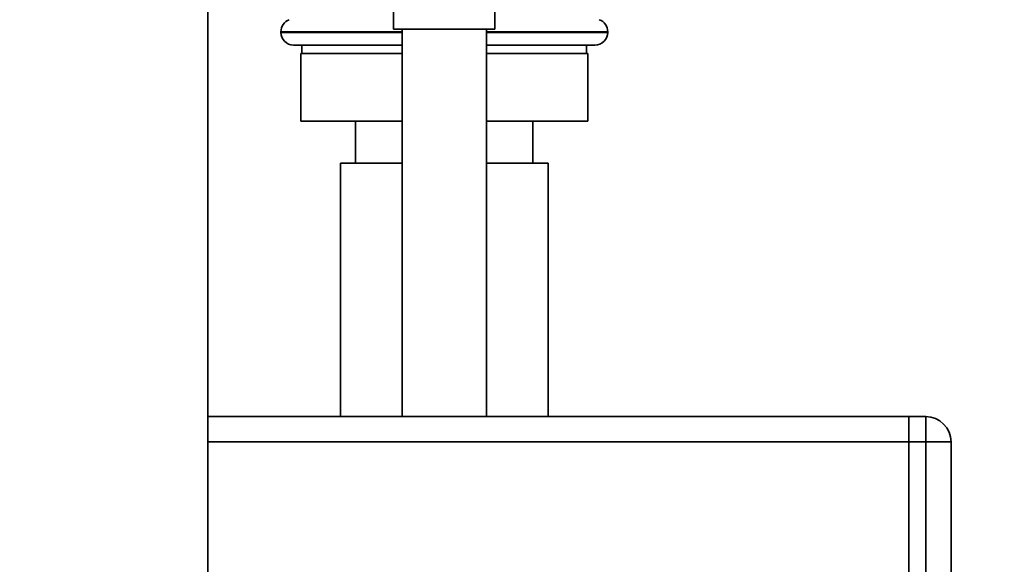
# Paper-space layout 'Blatt1' of a CAD drawing. Units: millimetres. Extents: x 0 to 6300, y 0 to 4455.
# Drawn here: x 3253 to 3370, y 2937 to 3001 of the extents above; entities that cross this region are included whole.
import ezdxf

# ---------------------------------------------------------------- set-up
doc = ezdxf.new("R2010")
doc.units = ezdxf.units.MM
doc.layers.add('1', color=7, linetype='Continuous')
doc.styles.add('SLDTEXTSTYLE1', font='TXT', dxfattribs={"width": 0.605})
doc.dimstyles.new('SLDDIMSTYLE0', dxfattribs={"dimtxt": 52.5, "dimasz": 37.5, "dimexe": 0, "dimexo": 0.0625, "dimgap": 13.125, "dimtad": 1, "dimdec": 0, "dimrnd": 1e-09, "dimzin": 12, "dimdsep": 46, "dimtxsty": 'SLDTEXTSTYLE1', "dimsah": 1, "dimcen": 0.09, "dimadec": 0, "dimazin": 3, "dimtfac": 1, "dimtdec": 0, "dimtofl": 0, "dimtmove": 0, "dimatfit": 3, "dimfxl": 1, "dimfrac": 2, "dimtolj": 1, "dimtzin": 12, "dimarcsym": 0})

# ---------------------------------------------------------------- blocks, each defined once
blk = doc.blocks.new('_D_3')
at = {"layer": '1', "ltscale": 15}
for p, q in [((3468.48, 3556.37), (2581.4, 3556.37)), ((2596.4, 3556.37), (2596.4, 1745.99)), ((2834.4, 1745.99), (2581.4, 1745.99))]:
    blk.add_line(p, q, dxfattribs=at)
for points in [[(2596.4, 3556.37), (2590.4, 3518.87), (2602.4, 3518.87)], [(2596.4, 1745.99), (2602.4, 1783.49), (2590.4, 1783.49)]]:
    blk.add_solid(points, dxfattribs=at)
at = {"layer": '1', "ltscale": 15, "insert": (2528.72, 2570.97), "char_height": 52.5, "attachment_point": 1, "rotation": 90, "style": 'SLDTEXTSTYLE1'}
blk.add_mtext('1810', dxfattribs=at)

psp = doc.layouts.new('Blatt1')

# ---------------------------------------------------------------- linework, layer by layer
at = {"color": 7, "linetype": 'Continuous', "lineweight": 35, "ltscale": 15}
for p, q in [((3275.4, 2915.99), (3275.4, 3200.99)), ((3297.4, 3009.85), (3297.4, 2999.87)), ((3309.4, 2999.87), (3309.4, 3009.87)), ((3284.05, 2999.57), (3284.05, 2999.49)), ((3298.4, 2999.57), (3284.05, 2999.57)), ((3284.05, 2999.49), (3298.4, 2999.49)), ((3309.4, 2999.87), (3297.4, 2999.87)), ((3298.4, 2999.87), (3298.4, 2953.99)), ((3308.4, 2953.99), (3308.4, 2999.87)), ((3322.75, 2999.57), (3308.4, 2999.57)), ((3308.4, 2999.49), (3322.75, 2999.49)), ((3322.75, 2999.49), (3322.75, 2999.57)), ((3298.4, 2997.99), (3285.55, 2997.99)), ((3286.55, 2997.99), (3286.55, 2996.99)), ((3308.4, 2997.99), (3321.25, 2997.99)), ((3320.25, 2996.99), (3320.25, 2997.99)), ((3286.4, 2996.99), (3286.4, 2988.99)), ((3298.4, 2996.99), (3286.4, 2996.99)), ((3320.4, 2996.99), (3308.4, 2996.99)), ((3320.4, 2996.99), (3320.4, 2988.99)), ((3298.4, 2988.99), (3286.4, 2988.99)), ((3292.9, 2988.99), (3292.9, 2983.99)), ((3320.4, 2988.99), (3308.4, 2988.99)), ((3313.9, 2983.99), (3313.9, 2988.99)), ((3291.1, 2983.99), (3291.1, 2953.99)), ((3298.4, 2983.99), (3291.1, 2983.99)), ((3315.7, 2983.99), (3308.4, 2983.99)), ((3315.7, 2953.99), (3315.7, 2983.99)), ((3358.4, 2953.99), (3275.4, 2953.99)), ((3358.4, 2950.99), (3358.4, 2953.99)), ((3358.4, 2953.99), (3360.4, 2953.99)), ((3360.4, 2950.99), (3360.4, 2953.99)), ((3358.4, 2950.99), (3275.4, 2950.99)), ((3360.4, 2950.99), (3358.4, 2950.99)), ((3358.4, 2950.99), (3358.4, 2916.99)), ((3360.4, 2916.99), (3360.4, 2950.99)), ((3360.4, 2950.99), (3363.4, 2950.99)), ((3363.4, 2950.99), (3363.4, 2916.99))]:
    psp.add_line(p, q, dxfattribs=at)
at = {"color": 7, "linetype": 'Continuous', "lineweight": 35, "ltscale": 225}
for centre, radius, start, end in [((3285.55, 2999.57), 1.5, 109.4712, 180), ((3321.25, 2999.57), 1.5, 0, 70.5288), ((3285.55, 2999.49), 1.5, 180, 270), ((3321.25, 2999.49), 1.5, 270, 0), ((3360.4, 2950.99), 3, 0, 90)]:
    psp.add_arc(centre, radius, start, end, dxfattribs=at)

# ---------------------------------------------------------------- dimensions: what is measured, and where the dimension line sits
at = {"layer": '1', "ltscale": 15}
dim = psp.add_linear_dim(base=(2596.4, 1745.99), p1=(3483.48, 3556.37), p2=(2849.4, 1745.99), angle=90, dimstyle='SLDDIMSTYLE0', dxfattribs=at)
dim.commit()
dim.dimension.update_dxf_attribs({"geometry": '_D_3', "text_midpoint": (2596.4, 2651.18), "dimtype": 160})

doc.saveas('drawing.dxf')
